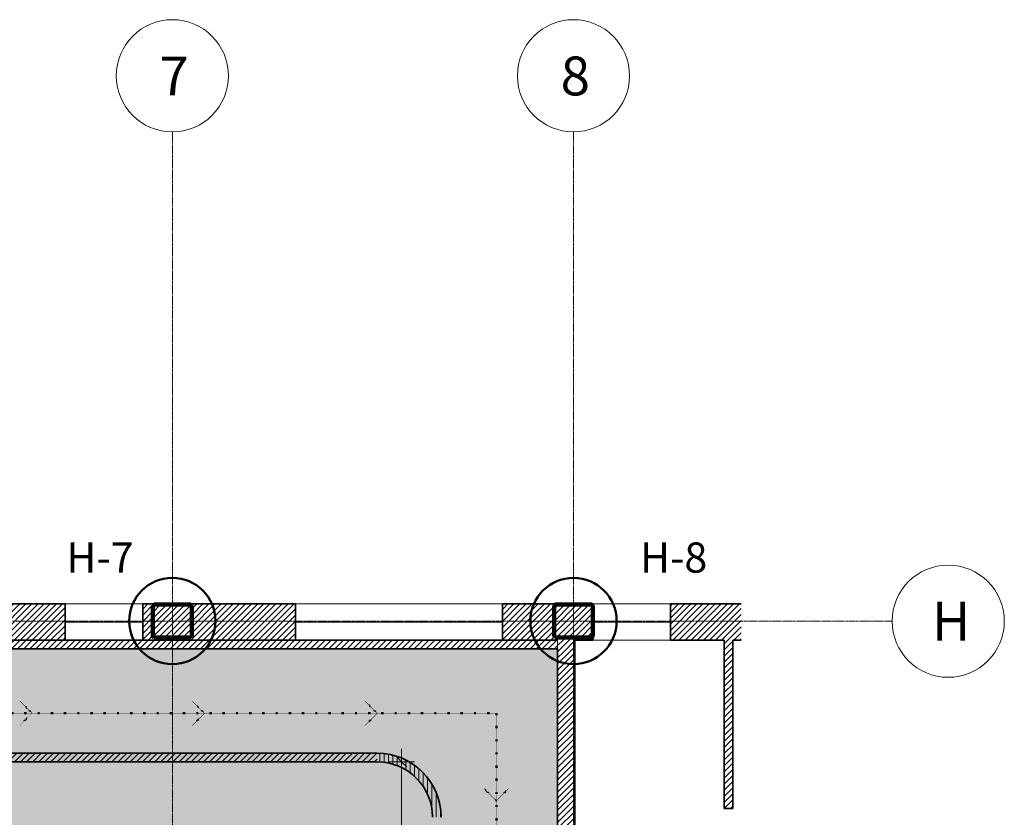
# Model space of a CAD drawing. Units: millimetres. Extents: x 367 to 90146, y -31901 to 6662.
# Drawn here: x 39274 to 50687, y -2584 to 6662 of the extents above; entities that cross this region are included whole.
import ezdxf

# ---------------------------------------------------------------- set-up
doc = ezdxf.new("R2010")
doc.units = ezdxf.units.MM
doc.linetypes.add('Center', pattern=[31.75, 6.35, -4.7625, 15.875, -4.7625])
doc.linetypes.add('Dot - Tight', pattern=[1, 0, -1])
for name, color, linetype, lineweight in [('A-ANNO-DIMS', 211, 'Continuous', 9), ('A-ANNO-DIMS-100', 211, 'Continuous', 9), ('A-DETL', 90, 'Continuous', 9), ('A-DETL-GENF', 92, 'Continuous', 9), ('A-FLOR', 192, 'Continuous', 9), ('A-GLAZ', 151, 'Continuous', 9), ('A-WALL', 113, 'Continuous', 9), ('A-WALL-PATT', 111, 'Continuous', 9), ('G-ANNO-TEXT', 231, 'Continuous', 9), ('S-COLS', 52, 'Continuous', 9), ('S-GRID', 1, 'Continuous', 9), ('S-GRID-IDEN', 1, 'Continuous', 9)]:
    doc.layers.add(name, color=color, linetype=linetype, lineweight=lineweight)
doc.styles.add('Arial Narrow', font='ARIALN.TTF', dxfattribs={"height": 450})
doc.styles.add('Arial Narrow_1', font='ARIALN.TTF', dxfattribs={"height": 200})
doc.styles.add('Segoe UI_1', font='segoeui.ttf', dxfattribs={"height": 350})
doc.dimstyles.new('QUOTA_IN_METRI_-_ALTEZZA_TESTO_2_00_mm_-_TRASPARENTE', dxfattribs={"dimscale": 304.8, "dimtxt": 204.686195, "dimasz": 0.393701, "dimexe": 0.492126, "dimexo": 0.0625, "dimgap": 0, "dimtad": 1, "dimlfac": 0.001, "dimrnd": 0.01, "dimzin": 0, "dimdsep": 46, "dimtxsty": 'Arial Narrow_1', "dimblk1": 'OBLIQUE', "dimblk2": 'OBLIQUE', "dimsah": 1, "dimcen": 0.09, "dimdle": 0.492126, "dimazin": 0, "dimtfac": 1, "dimtdec": 4, "dimtix": 1, "dimtmove": 0, "dimatfit": 3, "dimfxl": 0.492126, "dimfxlon": 1, "dimtvp": 1, "dimtolj": 1, "dimtzin": 0, "dimarcsym": 2})
pattern_1 = [(45, (0, 0), (-35.35534, 35.35534), [])]
pattern_2 = [(45, (0, 0), (-35.35534, 35.35534), [])]
pattern_3 = [(45, (0, 0), (-35.35534, 35.35534), [])]

# ---------------------------------------------------------------- blocks, each defined once
blk = doc.blocks.new('SE-Columns-CRHConcrete - PILASTRO DI CALCESTRUZZO ARMATO - 380 X 450-V26-_PROGETTO_ L00 - PIANO TERRA')
at = {"layer": 'S-COLS'}
h = blk.add_hatch(dxfattribs=at)
h.set_pattern_fill('FP_32', style=0, pattern_type=2)
h.set_pattern_definition([(315, (308.767, 41042.96), (35.35534, 35.35534), [])])
h.paths.add_polyline_path([(-190, -215), (-180, -225), (180, -225), (190, -215), (190, 215), (180, 225), (-180, 225), (-190, 215)], flags=0)
at = {"layer": 'S-COLS', "color": 250, "lineweight": 100}
for p, q in [((-180, 225), (-190, 215)), ((-190, 215), (-190, -215)), ((180, 225), (-180, 225)), ((190, 215), (180, 225)), ((190, -215), (190, 215)), ((-190, -215), (-180, -225)), ((-180, -225), (180, -225)), ((180, -225), (190, -215))]:
    blk.add_line(p, q, dxfattribs=at)
blk = doc.blocks.new('SE-Columns-CRHConcrete - PILASTRO DI CALCESTRUZZO ARMATO - 380 X 450-V30-_PROGETTO_ L00 - PIANO TERRA')
at = {"layer": 'S-COLS'}
h = blk.add_hatch(dxfattribs=at)
h.set_pattern_fill('FP_37', style=0, pattern_type=2)
h.set_pattern_definition([(315, (308.767, 45692.803), (35.35534, 35.35534), [])])
h.paths.add_polyline_path([(-190, -215), (-180, -225), (180, -225), (190, -215), (190, 215), (180, 225), (-180, 225), (-190, 215)], flags=0)
at = {"layer": 'S-COLS', "color": 250, "lineweight": 100}
for p, q in [((-180, 225), (-190, 215)), ((-190, 215), (-190, -215)), ((180, 225), (-180, 225)), ((190, 215), (180, 225)), ((190, -215), (190, 215)), ((-190, -215), (-180, -225)), ((-180, -225), (180, -225)), ((180, -225), (190, -215))]:
    blk.add_line(p, q, dxfattribs=at)
blk = doc.blocks.new('Finestra Semplice - L 0900mm X H 1300mm-3646274-_PROGETTO_ L00 - PIANO TERRA')
at = {"layer": 'A-GLAZ'}
blk.add_line((-450, 7), (450, 7), dxfattribs=at)
blk = doc.blocks.new('Finestra Semplice - L 2400mm X H 1300mm-3645779-_PROGETTO_ L00 - PIANO TERRA')
at = {"layer": 'A-GLAZ'}
blk.add_line((-1200, 7), (1200, 7), dxfattribs=at)
blk = doc.blocks.new('Griglia - M_Grid Head - Circle-24584-_PROGETTO_ L00 - PIANO TERRA')
at = {"layer": 'S-GRID-IDEN', "color": 8}
blk.add_circle((0, 0), 6.5, dxfattribs=at)
blk = doc.blocks.new('DIMBLOCK37-_PROGETTO_ L00 - PIANO TERRA')
at = {"layer": 'A-ANNO-DIMS-100'}
for p, q in [((43700, -1791), (43700, -6851)), ((43550, -1941), (43850, -1941)), ((43700, -1941), (43550, -1941)), ((43850, -6701), (43550, -6701)), ((43700, -6701), (43850, -6701))]:
    blk.add_line(p, q, dxfattribs=at)
at = {"layer": 'A-ANNO-DIMS-100', "lineweight": 35}
for p, q in [((43700, -1941), (43640, -1881)), ((43700, -1941), (43760, -2001)), ((43700, -6701), (43640, -6641)), ((43700, -6701), (43760, -6761))]:
    blk.add_line(p, q, dxfattribs=at)
at = {"layer": 'A-ANNO-DIMS-100', "color": 0, "insert": (43442, -4544), "char_height": 200, "width": 534.13, "attachment_point": 1, "rotation": 90, "line_spacing_factor": 0.974696, "style": 'Arial Narrow_1'}
blk.add_mtext('4.76', dxfattribs=at)
blk = doc.blocks.new('_Oblique')
at = {"color": 0, "linetype": 'ByBlock', "lineweight": -2}
blk.add_line((-0.5, -0.5), (0.5, 0.5), dxfattribs=at)

msp = doc.modelspace()

# ---------------------------------------------------------------- hatches: boundary and pattern name
at = {"layer": 'A-DETL-GENF', "transparency": 33554458}
h = msp.add_hatch(color=15, dxfattribs=at)
h.paths.add_polyline_path([(12719.054, -26551.842), (12719.054, -25351.842), (7340.977, -25351.842), (6757.915, -24768.78), (6757.915, -17832.846), (6925.341, -17665.42), (6925.341, -15511.5), (9177.022, -15511.5), (9177.022, -11881.2), (6925.341, -11881.2), (6925.341, -2500.078), (7583.92, -1841.5), (43416.53, -1841.5), (43513.471, -1847.853), (43608.754, -1866.806), (43700.747, -1898.034), (43789.733, -1942.241), (43868.654, -1994.975), (43941.695, -2059.03), (44005.75, -2132.071), (44059.723, -2212.847), (44102.691, -2299.978), (44133.919, -2391.971), (44152.871, -2487.254), (44159.225, -2584.195), (44159.225, -6701.294), (40912.961, -6701.294), (40912.961, -10253.121), (44159.225, -10253.121), (44159.225, -15289.081), (45509.227, -15289.081), (45509.227, -631.484), (5557.915, -631.484), (5557.915, -26551.842), (10697.36, -26551.842)], flags=0)
h.paths.add_polyline_path([(11775.341, -15311.5), (14745.48, -15311.5), (14745.48, -12081.2), (11775.341, -12081.2), (11775.341, -13761.83)], flags=0)
h.paths.add_polyline_path([(23297.915, -8241.188), (26792.46, -8241.188), (26792.46, -5291.5), (23297.915, -5291.5), (23297.915, -7738.116)], flags=0)
msp.add_hatch(color=2, dxfattribs=at).paths.add_polyline_path([(44159.225, -15389.081), (44159.225, -10253.121), (40912.961, -10253.121), (40912.961, -6701.294), (44159.225, -6701.294), (44159.225, -2584.195), (44152.871, -2487.254), (44133.919, -2391.971), (44102.691, -2299.978), (44059.723, -2212.847), (44005.75, -2132.071), (43941.695, -2059.03), (43868.654, -1994.975), (43787.878, -1941.002), (43700.747, -1898.034), (43608.754, -1866.806), (43513.471, -1847.853), (43404.938, -1841.5), (39071.822, -1841.5), (39071.822, -10156.188), (36549.52, -10156.188), (36549.52, -15389.081), (41480.962, -15389.081)], flags=0)
at = {"layer": 'A-WALL-PATT'}
h = msp.add_hatch(dxfattribs=at)
h.set_pattern_fill('FP_38', color=8, angle=45, style=0, pattern_type=2)
h.set_pattern_definition(pattern_1)
h.paths.add_polyline_path([(47439.17, -531.484), (47637.683, -531.484), (47637.683, -111.484), (46817.803, -111.484), (46817.803, -531.484)], flags=0)
h.paths.add_polyline_path([(45477.803, -531.484), (45917.803, -531.484), (45917.803, -488.767), (45907.803, -498.767), (45477.803, -498.767), (45467.803, -488.767), (45467.803, -128.767), (45477.803, -118.767), (45907.803, -118.767), (45917.803, -128.767), (45917.803, -111.484), (44869.25, -111.484), (44869.25, -531.484), (45467.803, -531.484)], flags=0)
h.paths.add_polyline_path([(42469.25, -531.484), (42469.25, -111.484), (40699.408, -111.484), (40699.408, -531.484), (41480.962, -531.484)], flags=0)
h.paths.add_polyline_path([(39799.408, -531.484), (39799.408, -111.484), (39049.431, -111.484), (39049.431, -531.484)], flags=0)
h.paths.add_polyline_path([(36145.404, -531.484), (36649.431, -531.484), (36649.431, -111.484), (35469.617, -111.484), (35469.617, -531.484), (36144.52, -531.484)], flags=0)
h.paths.add_polyline_path([(33069.617, -531.484), (33069.617, -111.484), (31309.617, -111.484), (31309.617, -531.484), (31944.52, -531.484)], flags=0)
h.paths.add_polyline_path([(30409.617, -531.484), (30409.617, -111.484), (29687.46, -111.484), (29687.46, -531.484)], flags=0)
h.paths.add_polyline_path([(26847.46, -531.484), (27287.46, -531.484), (27287.46, -488.767), (27277.46, -498.767), (26847.46, -498.767), (26837.46, -488.767), (26837.46, -128.767), (26847.46, -118.767), (27277.46, -118.767), (27287.46, -128.767), (27287.46, -111.484), (22510.02, -111.484), (22510.02, -531.484), (26837.46, -531.484)], flags=0)
h.paths.add_polyline_path([(19896.575, -531.484), (20110.02, -531.484), (20110.02, -111.484), (18900.133, -111.484), (18900.133, -531.484), (19864.743, -531.484)], flags=0)
h.paths.add_polyline_path([(16500.133, -531.484), (16500.133, -111.484), (15480.239, -111.484), (15480.239, -531.484)], flags=0)
h.paths.add_polyline_path([(12684.054, -531.484), (13080.239, -531.484), (13080.239, -111.484), (12160.348, -111.484), (12160.348, -531.484), (12674.054, -531.484)], flags=0)
h.paths.add_polyline_path([(9580.348, -531.484), (9760.348, -531.484), (9760.348, -111.484), (9580.348, -111.484)], flags=0)
h.paths.add_polyline_path([(40837.272, -498.767), (40827.961, -498.767), (40817.961, -488.767), (40817.961, -128.767), (40827.961, -118.767), (41257.961, -118.767), (41267.961, -128.767), (41267.961, -488.767), (41257.961, -498.767)], flags=0)
h.paths.add_polyline_path([(36144.52, -498.767), (36134.52, -488.767), (36134.52, -128.767), (36144.52, -118.767), (36574.52, -118.767), (36584.52, -128.767), (36584.52, -488.767), (36574.52, -498.767), (36557.528, -498.767)], flags=0)
h.paths.add_polyline_path([(31504.52, -498.767), (31494.52, -487.359), (31494.52, -128.767), (31504.52, -118.767), (31934.52, -118.767), (31944.52, -128.767), (31944.52, -488.767), (31934.52, -498.767)], flags=0)
h.paths.add_polyline_path([(19467.46, -498.767), (19457.46, -488.767), (19457.46, -128.767), (19467.46, -118.767), (19897.46, -118.767), (19907.46, -128.767), (19907.46, -488.767), (19897.46, -498.767)], flags=0)
h.paths.add_polyline_path([(12244.054, -498.767), (12234.054, -488.767), (12234.054, -128.767), (12244.054, -118.767), (12674.054, -118.767), (12684.054, -128.767), (12684.054, -488.767), (12674.054, -498.767)], flags=0)
h = msp.add_hatch(dxfattribs=at)
h.set_pattern_fill('FP_38', color=8, angle=45, style=0, pattern_type=2)
h.set_pattern_definition(pattern_1)
h.paths.add_polyline_path([(44559.323, -631.484), (45509.23, -631.479), (45509.227, -531.484), (5707.855, -531.484), (5707.855, -631.484), (44059.723, -631.484)], flags=0)
h = msp.add_hatch(dxfattribs=at)
h.set_pattern_fill('FP_38', color=8, angle=45, style=0, pattern_type=2)
h.set_pattern_definition(pattern_3)
h.paths.add_polyline_path([(45709.23, -669.359), (45709.23, -531.484), (45509.23, -531.484), (45509.23, -669.359)], flags=0)
h = msp.add_hatch(dxfattribs=at)
h.set_pattern_fill('FP_38', color=8, angle=45, style=0, pattern_type=2)
h.set_pattern_definition(pattern_3)
h.paths.add_polyline_path([(47539.17, -669.359), (47539.17, -531.484), (47439.17, -531.484), (47439.17, -669.359)], flags=0)
h = msp.add_hatch(dxfattribs=at)
h.set_pattern_fill('FP_41', color=8, angle=225, style=0, pattern_type=2)
h.set_pattern_definition(pattern_2)
h.paths.add_polyline_path([(45509.23, -6491.298), (45709.23, -6491.298), (45709.23, -3941.394), (45509.23, -3941.394), (45509.23, -4726.259)], flags=0)
h.paths.add_polyline_path([(45509.23, -3011.394), (45709.23, -3011.394), (45709.23, -669.359), (45509.23, -669.359), (45509.23, -2584.195)], flags=0)
h = msp.add_hatch(dxfattribs=at)
h.set_pattern_fill('FP_41', color=8, angle=225, style=0, pattern_type=2)
h.set_pattern_definition(pattern_2)
h.paths.add_polyline_path([(47539.17, -2481.423), (47539.17, -2381.423), (47439.17, -2381.423), (47439.17, -2481.423)], flags=0)
h.paths.add_polyline_path([(47539.17, -1451.423), (47539.17, -669.359), (47439.17, -669.359), (47439.17, -1451.423)], flags=0)
h = msp.add_hatch(dxfattribs=at)
h.set_pattern_fill('FP_41', color=8, angle=225, style=0, pattern_type=2)
h.set_pattern_definition(pattern_2)
h.paths.add_polyline_path([(47439.17, -2381.423), (47539.17, -2381.423), (47539.17, -1451.423), (47439.17, -1451.423), (47439.17, -1714.402)], flags=0)
h = msp.add_hatch(dxfattribs=at)
h.set_pattern_fill('FP_41', color=8, angle=225, style=0, pattern_type=2)
h.set_pattern_definition([(45, (0, 0), (-35.35534, 35.35534), [])])
h.paths.add_polyline_path([(39171.822, -1941.5), (43416.53, -1941.5), (43416.53, -1841.5), (39071.822, -1841.5), (39071.822, -1941.5), (39109.707, -1941.5)], flags=0)
h = msp.add_hatch(dxfattribs=at)
h.set_pattern_fill('FP_44', color=8, angle=225, style=0, pattern_type=2)
h.set_pattern_definition([(90, (0, 0), (-50, 4e-12), [])])
h.paths.add_polyline_path([(44059.225, -2584.195), (44159.225, -2584.195), (44152.871, -2487.254), (44133.919, -2391.971), (44102.691, -2299.978), (44059.723, -2212.847), (44005.75, -2132.071), (43941.695, -2059.03), (43868.654, -1994.975), (43787.878, -1941.002), (43700.747, -1898.034), (43608.754, -1866.806), (43513.471, -1847.853), (43416.53, -1841.5), (43416.53, -1941.5), (43500.419, -1946.998), (43582.872, -1963.399), (43662.479, -1990.422), (43737.878, -2027.604), (43807.778, -2074.31), (43873.028, -2132.071), (43926.414, -2192.947), (43973.12, -2262.847), (44010.303, -2338.246), (44037.326, -2417.853), (44053.727, -2500.306)], flags=0)

# ---------------------------------------------------------------- linework, layer by layer
at = {"layer": 'A-DETL', "linetype": 'Dot - Tight', "lineweight": 50}
for p, q in [((39416.68, -1378.367), (39275.259, -1236.945)), ((41416.68, -1378.367), (41275.259, -1236.945)), ((43416.68, -1378.367), (43275.259, -1236.945)), ((6198.63, -1378.367), (44798.63, -1378.367)), ((39416.68, -1378.367), (39275.259, -1519.788)), ((41416.68, -1378.367), (41275.259, -1519.788)), ((43416.68, -1378.367), (43275.259, -1519.788)), ((44798.63, -1378.367), (44798.63, -11978.367)), ((44798.63, -2393.518), (44657.208, -2252.097)), ((44798.63, -2393.518), (44940.051, -2252.097))]:
    msp.add_line(p, q, dxfattribs=at)
at = {"layer": 'A-DETL', "lineweight": 50}
for centre in [(41042.961, -308.767), (45692.803, -308.767)]:
    msp.add_circle(centre, 500, dxfattribs=at)
at = {"layer": 'A-FLOR'}
for p, q in [((44869.25, -111.484), (16500.133, -111.484)), ((45709.23, -118.767), (45709.23, -111.484)), ((45709.23, -531.484), (45709.23, -498.767))]:
    msp.add_line(p, q, dxfattribs=at)
at = {"layer": 'A-WALL', "lineweight": 35}
for p, q in [((39049.431, -111.484), (39799.408, -111.484)), ((39799.408, -111.484), (39799.408, -531.484)), ((40699.408, -111.484), (42469.25, -111.484)), ((40699.408, -111.484), (40699.408, -531.484)), ((42469.25, -111.484), (42469.25, -531.484)), ((44869.25, -111.484), (45917.803, -111.484)), ((44869.25, -111.484), (44869.25, -531.484)), ((45917.803, -111.484), (45917.803, -128.767)), ((47637.683, -111.484), (46817.803, -111.484)), ((46817.803, -111.484), (46817.803, -531.484)), ((9580.348, -531.484), (45509.23, -531.484)), ((39049.431, -531.484), (39799.408, -531.484)), ((40699.408, -531.484), (42469.25, -531.484)), ((45709.23, -531.484), (45917.803, -531.484)), ((45709.23, -6491.298), (45709.23, -531.484)), ((45917.803, -488.767), (45917.803, -531.484)), ((47439.17, -531.484), (46817.803, -531.484)), ((47439.17, -2481.423), (47439.17, -531.484)), ((47637.683, -531.484), (47539.17, -531.484)), ((47539.17, -2481.423), (47539.17, -531.484)), ((45509.227, -631.484), (5707.855, -631.484)), ((45509.23, -6491.298), (45509.23, -631.484)), ((43416.53, -1841.5), (16557.915, -1841.5)), ((43416.53, -1941.5), (39171.822, -1941.5)), ((47539.17, -2481.423), (47439.17, -2481.423))]:
    msp.add_line(p, q, dxfattribs=at)
at = {"layer": 'A-WALL'}
for p, q in [((46817.803, -111.484), (45917.803, -111.484)), ((40699.408, -531.484), (27287.46, -531.484)), ((45509.23, -531.484), (45509.23, -631.484)), ((46817.803, -531.484), (45917.803, -531.484))]:
    msp.add_line(p, q, dxfattribs=at)
for radius, start, end in [(742.695, 82.5, 90), (742.695, 75, 82.5), (742.695, 67.5, 75), (742.695, 60, 67.5), (642.695, 82.5, 90), (642.695, 75, 82.5), (642.695, 67.5, 75), (642.695, 37.5, 67.5), (742.695, 37.5, 60), (742.695, 30, 37.5), (642.695, 30, 37.5), (642.695, 22.5, 30), (742.695, 22.5, 30), (642.695, 7.5, 22.5), (742.695, 15, 22.5), (742.695, 7.5, 15), (642.695, 0, 7.5), (742.695, 0, 7.5)]:
    msp.add_arc((43416.53, -2584.195), radius, start, end, dxfattribs=at)
at = {"layer": 'A-WALL', "lineweight": 35}
for radius in [742.695, 642.695]:
    msp.add_arc((43416.53, -2584.195), radius, 0, 90, dxfattribs=at)
at = {"layer": 'S-GRID', "color": 8, "linetype": 'Center'}
for p, q in [((41042.961, -30600.581), (41042.961, 5361.612)), ((45692.803, -30600.581), (45692.803, 5361.612)), ((49386.801, -311.5), (1666.994, -311.5))]:
    msp.add_line(p, q, dxfattribs=at)

# ---------------------------------------------------------------- block references
at = {"layer": 'A-GLAZ', "rotation": 180}
for name, p in [('Finestra Semplice - L 0900mm X H 1300mm-3646274-_PROGETTO_ L00 - PIANO TERRA', (40249.408, -314.621)), ('Finestra Semplice - L 2400mm X H 1300mm-3645779-_PROGETTO_ L00 - PIANO TERRA', (43669.25, -314.621)), ('Finestra Semplice - L 0900mm X H 1300mm-3646274-_PROGETTO_ L00 - PIANO TERRA', (46367.803, -314.621))]:
    msp.add_blockref(name, p, dxfattribs=at)
at = {"layer": 'S-COLS', "rotation": 89.99999999999991}
for name, p in [('SE-Columns-CRHConcrete - PILASTRO DI CALCESTRUZZO ARMATO - 380 X 450-V26-_PROGETTO_ L00 - PIANO TERRA', (41042.961, -308.767)), ('SE-Columns-CRHConcrete - PILASTRO DI CALCESTRUZZO ARMATO - 380 X 450-V30-_PROGETTO_ L00 - PIANO TERRA', (45692.803, -308.767))]:
    msp.add_blockref(name, p, dxfattribs=at)
at = {"layer": 'S-GRID-IDEN', "color": 8, "xscale": 99.99999999999993, "yscale": 99.99999999999993, "zscale": 99.99999999999993}
for p in [(41042.961, 6011.612), (45692.803, 6011.612)]:
    msp.add_blockref('Griglia - M_Grid Head - Circle-24584-_PROGETTO_ L00 - PIANO TERRA', p, dxfattribs=at)
at = {"layer": 'S-GRID-IDEN', "color": 8, "xscale": 99.99999999999993, "yscale": 99.99999999999993, "zscale": 99.99999999999993, "rotation": 89.99999999999982}
msp.add_blockref('Griglia - M_Grid Head - Circle-24584-_PROGETTO_ L00 - PIANO TERRA', (50036.801, -311.5), dxfattribs=at)

# ---------------------------------------------------------------- texts
at = {"layer": 'G-ANNO-TEXT', "color": 1, "char_height": 350, "width": 986.07562, "attachment_point": 1, "style": 'Segoe UI_1'}
for s, insert in [('H-7', (39815.035, 601.759)), ('H-8', (46464.878, 601.759))]:
    msp.add_mtext(s, dxfattribs=dict(at, insert=insert))
at = {"layer": 'S-GRID-IDEN', "color": 8, "char_height": 450, "attachment_point": 1, "style": 'Arial Narrow'}
for s, insert, width in [('7', (40893.839, 6234.334), 352.7425), ('8', (45543.681, 6234.334), 352.7425), ('H', (49847.38, -86.32), 456.96187)]:
    msp.add_mtext(s, dxfattribs=dict(at, insert=insert, width=width))

# ---------------------------------------------------------------- dimensions: what is measured, and where the dimension line sits
at = {"layer": 'A-ANNO-DIMS'}
dim = msp.add_linear_dim(base=(43700.273, -6701.294), p1=(43550.273, -1941.5), p2=(43850.273, -6701.294), angle=90, dimstyle='QUOTA_IN_METRI_-_ALTEZZA_TESTO_2_00_mm_-_TRASPARENTE', override={"dimpost": '<>', "dimfxl": 4769.239737}, dxfattribs=at)
dim.commit()
dim.dimension.update_dxf_attribs({"geometry": 'DIMBLOCK37-_PROGETTO_ L00 - PIANO TERRA', "text_midpoint": (43598.159, -4321.397)})

doc.saveas('drawing.dxf')
